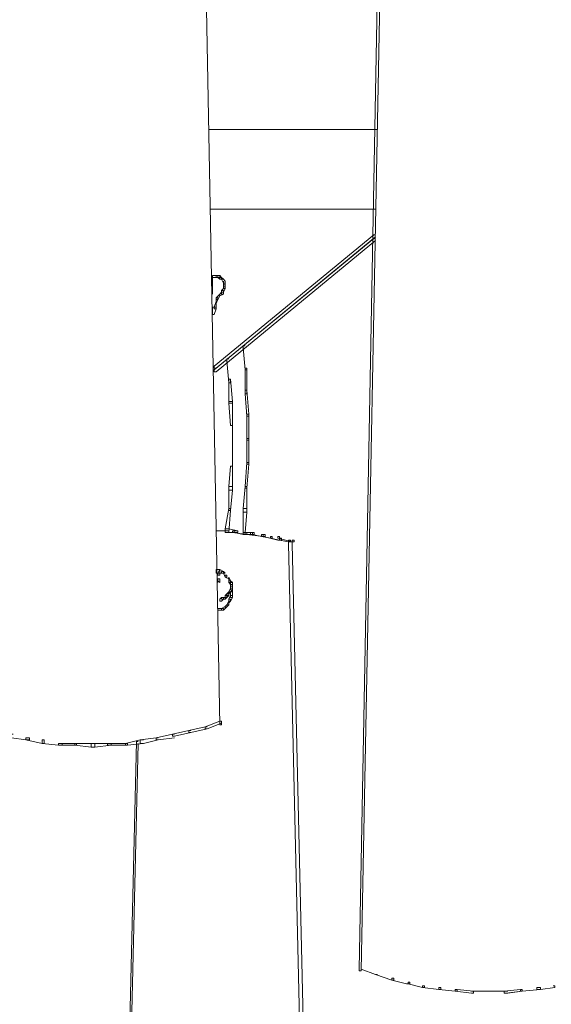
# Model space of a CAD drawing. Units: inches. Extents: x -13 to 25.5, y -33.3 to 20.8.
# Drawn here: x 4.2 to 6.5, y -24.4 to -20.1 of the extents above; entities that cross this region are included whole.
import ezdxf

# ---------------------------------------------------------------- set-up
doc = ezdxf.new("R2010")
doc.units = ezdxf.units.IN
doc.header["$MEASUREMENT"] = 0
doc.layers.add('RL5634', color=7, linetype='Continuous')

# ---------------------------------------------------------------- blocks, each defined once
blk = doc.blocks.new('block 2')
at = {"layer": 'RL5634', "color": 7, "lineweight": 18, "true_color": 0xffffff}
for points in [[(4.864, -10.8436), (4.8561, -10.8436), (4.8561, -10.8597), (5.0843, -23.1416), (5.0921, -23.1416), (5.0921, -23.1256)], [(5.9339, -11.92), (5.9181, -11.92), (5.69, -24.2019), (5.69, -24.21), (5.6979, -24.21), (5.9339, -11.928)], [(5.7687, -20.5551), (5.0371, -20.5551)], [(5.7608, -20.9005), (5.0449, -20.9005)], [(5.7608, -21.013), (5.7529, -21.013), (5.0607, -21.5833), (5.0607, -21.5913), (5.0685, -21.5913), (5.7608, -21.021)], [(5.7608, -21.029), (5.7529, -21.029), (5.0607, -21.5993), (5.0607, -21.6074), (5.0685, -21.6074), (5.7608, -21.0371)], [(5.0528, -21.1897), (5.0528, -21.2057), (5.0528, -21.27)], [(5.0685, -21.1897), (5.0685, -21.1977), (5.0607, -21.1977), (5.0528, -21.1977), (5.0528, -21.1897), (5.0607, -21.1897), (5.0685, -21.1897)], [(5.0764, -21.1897), (5.0685, -21.1897), (5.0685, -21.1977), (5.0764, -21.1977), (5.0843, -21.1977), (5.0843, -21.1897), (5.0764, -21.1897), (5.0607, -21.1897)], [(5.0843, -21.1897), (5.0921, -21.1977), (5.0921, -21.2057), (5.0843, -21.2057), (5.0764, -21.1977), (5.0764, -21.1897), (5.0843, -21.1897)], [(5.0921, -21.1977), (5.1, -21.2057), (5.0921, -21.2057), (5.0843, -21.2057), (5.0843, -21.1977), (5.0921, -21.1977)], [(5.1, -21.2057), (5.1079, -21.2138), (5.1079, -21.2218), (5.1, -21.2218), (5.0921, -21.2057), (5.1, -21.2057)], [(5.1079, -21.2459), (5.1, -21.2459), (5.0921, -21.2539), (5.0921, -21.262), (5.1, -21.262), (5.1079, -21.2459)], [(5.1, -21.2539), (5.1, -21.262), (5.1, -21.27), (5.0921, -21.27), (5.0921, -21.262), (5.0921, -21.2539), (5.1, -21.2539)], [(5.1, -21.2138), (5.1, -21.2298)], [(5.1079, -21.2218), (5.1079, -21.2298), (5.1079, -21.2379), (5.1, -21.2379), (5.1, -21.2298), (5.1, -21.2218), (5.1079, -21.2218)], [(5.1079, -21.2298), (5.1079, -21.2379), (5.1079, -21.2459), (5.1, -21.2459), (5.1, -21.2298), (5.1079, -21.2298)], [(5.0843, -21.278), (5.0764, -21.2941), (5.0685, -21.2941), (5.0685, -21.2861), (5.0843, -21.27)], [(5.0764, -21.2861), (5.0764, -21.2941), (5.0685, -21.3102), (5.0685, -21.3021), (5.0685, -21.2861), (5.0764, -21.2861)], [(5.1, -21.262), (5.1, -21.27), (5.0843, -21.278), (5.0843, -21.27), (5.0921, -21.262), (5.1, -21.262)], [(5.0685, -21.3262), (5.0685, -21.3343), (5.0607, -21.3584), (5.0528, -21.3584), (5.0528, -21.3423), (5.0528, -21.3262), (5.0685, -21.3262)], [(5.0685, -21.3021), (5.0685, -21.3102), (5.0685, -21.3343), (5.0607, -21.3343), (5.0607, -21.3262), (5.0685, -21.3021)], [(5.1944, -21.4949), (5.1865, -21.4949), (5.1865, -21.503), (5.1944, -21.5993), (5.2023, -21.5993), (5.2023, -21.5913)], [(5.1236, -21.5512), (5.1157, -21.5512), (5.1157, -21.5592), (5.1236, -21.6556), (5.1315, -21.6556), (5.1315, -21.6395)], [(5.2023, -21.5913), (5.2023, -21.6877), (5.2023, -21.7038), (5.1944, -21.7038), (5.1944, -21.5993), (5.1944, -21.5913), (5.2023, -21.5913)], [(5.1315, -21.6395), (5.1393, -21.7359), (5.1393, -21.7439), (5.1236, -21.7439), (5.1236, -21.6556), (5.1236, -21.6395), (5.1315, -21.6395)], [(5.2023, -21.6877), (5.2101, -21.7921), (5.2101, -21.8002), (5.2023, -21.8002), (5.1944, -21.7038), (5.1944, -21.6877), (5.2023, -21.6877)], [(5.1393, -21.7359), (5.1393, -21.8323), (5.1393, -21.8403), (5.1315, -21.8403), (5.1236, -21.7439), (5.1236, -21.7359), (5.1393, -21.7359)], [(5.2101, -21.7921), (5.2101, -21.8966), (5.2101, -21.9046), (5.2023, -21.9046), (5.2023, -21.8002), (5.2023, -21.7921), (5.2101, -21.7921)], [(5.1393, -21.8323), (5.1393, -21.9367)], [(5.2101, -21.8966), (5.2101, -21.9046), (5.2101, -22.009), (5.2023, -22.009), (5.2023, -22.001), (5.2023, -21.8966), (5.2101, -21.8966)], [(5.1393, -21.9207), (5.1393, -22.0251)], [(5.1393, -22.017), (5.1393, -22.0251), (5.1393, -22.1215), (5.1236, -22.1215), (5.1236, -22.1054), (5.1315, -22.017), (5.1393, -22.017)], [(5.2101, -22.001), (5.2101, -22.009), (5.2023, -22.1134), (5.1944, -22.1134), (5.1944, -22.1054), (5.2023, -22.001), (5.2101, -22.001)], [(5.1393, -22.1054), (5.1236, -22.1054), (5.1236, -22.2018), (5.1236, -22.2098), (5.1315, -22.2098), (5.1393, -22.1215)], [(5.2023, -22.1054), (5.1944, -22.1054), (5.1865, -22.2018), (5.1865, -22.2179), (5.2023, -22.2179), (5.2023, -22.1134)], [(5.1315, -22.2018), (5.1236, -22.2018), (5.1079, -22.2902), (5.1079, -22.3062), (5.1236, -22.3062), (5.1315, -22.2098)], [(5.2023, -22.2018), (5.1865, -22.2018), (5.1865, -22.2982), (5.1865, -22.3062), (5.1944, -22.3062), (5.2023, -22.2179)], [(5.1236, -22.2982), (5.0685, -22.2982)], [(5.1236, -22.2902), (5.1629, -22.2982), (5.1629, -22.3062), (5.1472, -22.3062), (5.1079, -22.3062), (5.1079, -22.2902), (5.1236, -22.2902)], [(5.1472, -22.2982), (5.1393, -22.2982), (5.1393, -22.3062), (5.2023, -22.3143), (5.218, -22.3143), (5.218, -22.3062)], [(5.1629, -22.2982), (5.1472, -22.2982), (5.1472, -22.3062), (5.1865, -22.3143), (5.1944, -22.3143), (5.1944, -22.3062)], [(5.1944, -22.3062), (5.2337, -22.3062), (5.2337, -22.3143), (5.2259, -22.3143), (5.1865, -22.3143), (5.1865, -22.3062), (5.1944, -22.3062)], [(5.218, -22.3062), (5.2023, -22.3062), (5.2023, -22.3143), (5.2731, -22.3223), (5.2809, -22.3223), (5.2809, -22.3143)], [(5.2337, -22.3062), (5.2259, -22.3062), (5.2259, -22.3143), (5.2652, -22.3223), (5.2731, -22.3223), (5.2731, -22.3143)], [(5.2731, -22.3143), (5.2652, -22.3143), (5.2652, -22.3223), (5.3045, -22.3303), (5.3124, -22.3303), (5.3124, -22.3223)], [(5.2809, -22.3143), (5.2731, -22.3143), (5.2731, -22.3223), (5.336, -22.3384), (5.3439, -22.3384), (5.3439, -22.3223)], [(5.3124, -22.3223), (5.3045, -22.3223), (5.3045, -22.3303), (5.3439, -22.3384), (5.3517, -22.3384), (5.3517, -22.3303)], [(5.3439, -22.3223), (5.336, -22.3223), (5.336, -22.3303), (5.3989, -22.3464), (5.4068, -22.3464), (5.4068, -22.3384)], [(5.3517, -22.3303), (5.3439, -22.3303), (5.3439, -22.3384), (5.3832, -22.3464), (5.3911, -22.3464), (5.3911, -22.3384)], [(5.3911, -22.3384), (5.3832, -22.3384), (5.3832, -22.3544), (5.6035, -31.8731), (5.6192, -31.8731), (5.6192, -31.8651)], [(5.4068, -22.3464), (5.3832, -22.3464)], [(5.4068, -22.3384), (5.3989, -22.3384), (5.3989, -22.3544), (5.6192, -31.8731), (5.6271, -31.8731), (5.6271, -31.8651)], [(5.0843, -22.4669), (5.1, -22.4749), (5.1, -22.4829), (5.0843, -22.4829), (5.0685, -22.4829), (5.0685, -22.4669), (5.0843, -22.4669)], [(5.0843, -22.4669), (5.0843, -22.4749), (5.0843, -22.4829), (5.0764, -22.4829), (5.0843, -22.4669)], [(5.0843, -22.4829), (5.0764, -22.4829), (5.0764, -22.491), (5.0843, -22.491), (5.0843, -22.4829)], [(5.1, -22.4749), (5.1079, -22.4829), (5.1, -22.4829), (5.0921, -22.4829), (5.0921, -22.4749), (5.1, -22.4749)], [(5.1079, -22.4829), (5.1, -22.4829), (5.1079, -22.499), (5.1157, -22.499), (5.1157, -22.491)], [(5.1157, -22.491), (5.1079, -22.491), (5.1079, -22.499), (5.1236, -22.507), (5.1236, -22.499)], [(5.0843, -22.507), (5.0843, -22.5151), (5.0843, -22.5231), (5.0764, -22.5151), (5.0764, -22.507), (5.0843, -22.507)], [(5.0764, -22.5151), (5.0764, -22.507), (5.0764, -22.5231)], [(5.0843, -22.5151), (5.0843, -22.5231)], [(5.1236, -22.499), (5.1315, -22.5151), (5.1315, -22.5231), (5.1236, -22.5231), (5.1236, -22.507), (5.1236, -22.499)], [(5.1315, -22.5151), (5.1393, -22.5231), (5.1393, -22.5311), (5.1315, -22.5311), (5.1236, -22.5231), (5.1236, -22.5151), (5.1315, -22.5151)], [(5.1393, -22.5231), (5.1393, -22.5392), (5.1393, -22.5472), (5.1315, -22.5472), (5.1315, -22.5311), (5.1315, -22.5231), (5.1393, -22.5231)], [(5.1393, -22.5392), (5.1393, -22.5472), (5.1393, -22.5552), (5.1315, -22.5552), (5.1315, -22.5472), (5.1315, -22.5392), (5.1393, -22.5392)], [(5.1393, -22.5392), (5.1393, -22.5633)], [(5.1236, -22.5713), (5.1236, -22.5793), (5.1157, -22.5874), (5.1079, -22.5874), (5.1079, -22.5793), (5.1157, -22.5713), (5.1236, -22.5713)], [(5.1157, -22.5793), (5.1157, -22.5874), (5.1079, -22.5954), (5.1079, -22.5874), (5.1079, -22.5793), (5.1157, -22.5793)], [(5.1236, -22.5633), (5.1236, -22.5713), (5.1236, -22.5793), (5.1157, -22.5793), (5.1157, -22.5713), (5.1236, -22.5633)], [(5.1393, -22.5472), (5.1393, -22.5552), (5.1315, -22.5633), (5.1236, -22.5633), (5.1315, -22.5472), (5.1393, -22.5472)], [(5.1315, -22.5633), (5.1236, -22.5633), (5.1236, -22.5713), (5.1315, -22.5633)], [(5.1393, -22.5793), (5.1393, -22.5874), (5.1315, -22.6034), (5.1236, -22.6034), (5.1236, -22.5954), (5.1315, -22.5793), (5.1393, -22.5793)], [(5.1393, -22.5633), (5.1393, -22.5713), (5.1393, -22.5874), (5.1315, -22.5874), (5.1315, -22.5793), (5.1315, -22.5633), (5.1393, -22.5633)], [(5.1393, -22.5552), (5.1393, -22.5793)], [(5.1, -22.5874), (5.1, -22.5954), (5.0921, -22.6034), (5.0843, -22.6034), (5.0843, -22.5954), (5.0921, -22.5874), (5.1, -22.5874)], [(5.1079, -22.5874), (5.1079, -22.5954), (5.1, -22.5954), (5.0921, -22.5954), (5.0921, -22.5874), (5.1079, -22.5874)], [(5.1236, -22.6195), (5.1157, -22.6195), (5.1079, -22.6275), (5.1079, -22.6356), (5.1236, -22.6195)], [(5.1236, -22.6034), (5.1236, -22.6115), (5.1236, -22.6195), (5.1157, -22.6195), (5.1236, -22.6034)], [(5.1315, -22.5954), (5.1315, -22.6034), (5.1236, -22.6115), (5.1236, -22.6034), (5.1236, -22.5954), (5.1315, -22.5954)], [(5.1, -22.6356), (5.1, -22.6436), (5.0843, -22.6436), (5.0764, -22.6436), (5.0764, -22.6356), (5.0921, -22.6356), (5.1, -22.6356)], [(5.1079, -22.6275), (5.1079, -22.6356), (5.1, -22.6436), (5.0921, -22.6436), (5.0921, -22.6356), (5.1079, -22.6275)], [(5.0921, -23.1256), (5.0843, -23.1256), (5.0213, -23.1497), (5.0213, -23.1577), (5.0292, -23.1577), (5.0921, -23.1336)], [(4.9584, -23.1657), (4.9505, -23.1657), (4.8797, -23.1818), (4.8797, -23.1898), (4.8876, -23.1898), (4.9584, -23.1738)], [(5.0292, -23.1497), (5.0213, -23.1497), (4.9505, -23.1657), (4.9505, -23.1738), (4.9584, -23.1738), (5.0292, -23.1577)], [(4.1874, -23.1818), (4.1796, -23.1818), (4.1796, -23.1978), (4.2425, -23.2059), (4.2582, -23.2059), (4.2582, -23.1978)], [(4.2582, -23.1978), (4.2425, -23.1978), (4.2425, -23.2059), (4.3133, -23.2219), (4.3212, -23.2219), (4.3212, -23.2059)], [(4.3212, -23.2059), (4.3133, -23.2059), (4.3133, -23.2219), (4.3841, -23.23), (4.3998, -23.23), (4.3998, -23.2219)], [(4.3998, -23.2219), (4.4628, -23.2219), (4.4628, -23.23), (4.4549, -23.23), (4.3841, -23.23), (4.3841, -23.2219), (4.3998, -23.2219)], [(4.4628, -23.2219), (4.5415, -23.2219), (4.5415, -23.238), (4.5257, -23.238), (4.4549, -23.23), (4.4549, -23.2219), (4.4628, -23.2219)], [(4.7303, -23.2139), (4.7224, -23.2139), (4.5179, -31.8651), (4.5179, -31.8731), (4.5257, -31.8731), (4.7303, -23.2219)], [(4.6123, -23.2219), (4.6123, -23.23), (4.5415, -23.238), (4.5257, -23.238), (4.5257, -23.2219), (4.5965, -23.2219), (4.6123, -23.2219)], [(4.6831, -23.2219), (4.6831, -23.23), (4.6123, -23.23), (4.5965, -23.23), (4.5965, -23.2219), (4.6752, -23.2219), (4.6831, -23.2219)], [(4.7539, -23.2059), (4.7381, -23.2059), (4.6752, -23.2219), (4.6752, -23.23), (4.6831, -23.23), (4.7539, -23.2219)], [(4.8168, -23.1978), (4.8089, -23.1978), (4.7381, -23.2059), (4.7381, -23.2219), (4.7539, -23.2219), (4.8168, -23.2059)], [(4.8876, -23.1818), (4.8797, -23.1818), (4.8089, -23.1978), (4.8089, -23.2059), (4.8168, -23.2059), (4.8876, -23.1978)], [(5.7687, -24.226), (5.7608, -24.226), (5.6979, -24.2019)], [(5.7687, -24.226), (5.7608, -24.226), (5.8316, -24.2501), (5.8395, -24.2501), (5.8395, -24.2421)], [(5.8395, -24.2421), (5.8316, -24.2421), (5.8316, -24.2501), (5.8945, -24.2662), (5.9103, -24.2662), (5.9103, -24.2582)], [(5.9103, -24.2582), (5.9024, -24.2582), (5.9024, -24.2662), (5.9653, -24.2823), (5.9732, -24.2823), (5.9732, -24.2742)], [(5.9732, -24.2742), (5.9653, -24.2742), (5.9653, -24.2823), (6.0361, -24.2903), (6.044, -24.2903), (6.044, -24.2823)], [(6.044, -24.2823), (6.0361, -24.2823), (6.0361, -24.2903), (6.1069, -24.2983), (6.1148, -24.2983), (6.1148, -24.2903)], [(6.1069, -24.2903), (6.1148, -24.2903), (6.1856, -24.2983), (6.1856, -24.3064), (6.1777, -24.3064), (6.1069, -24.2983)], [(6.1148, -24.2903), (6.1069, -24.2903), (6.1069, -24.2983), (6.1777, -24.3064), (6.1856, -24.3064), (6.1856, -24.2983)], [(6.3901, -24.2903), (6.398, -24.2903), (6.398, -24.2983), (6.3351, -24.3064), (6.3193, -24.3064), (6.3193, -24.2983)], [(6.398, -24.2903), (6.3901, -24.2903), (6.3193, -24.2983), (6.3193, -24.3064), (6.3272, -24.3064), (6.398, -24.2983)], [(6.4609, -24.2823), (6.4767, -24.2823), (6.4767, -24.2903), (6.398, -24.2983), (6.3901, -24.2983), (6.3901, -24.2903)], [(6.5317, -24.2742), (6.5396, -24.2742), (6.5396, -24.2823), (6.4767, -24.2903), (6.4609, -24.2903), (6.4609, -24.2823)], [(6.1777, -24.2983), (6.2643, -24.2983)], [(6.2564, -24.2983), (6.1777, -24.2983)], [(6.2485, -24.2983), (6.3351, -24.2983)], [(6.3272, -24.2983), (6.2485, -24.2983)]]:
    blk.add_lwpolyline(points, dxfattribs=at)

msp = doc.modelspace()

# ---------------------------------------------------------------- block references
at = {"layer": 'RL5634'}
msp.add_blockref('block 2', (0, 0), dxfattribs=at)

doc.saveas('drawing.dxf')
